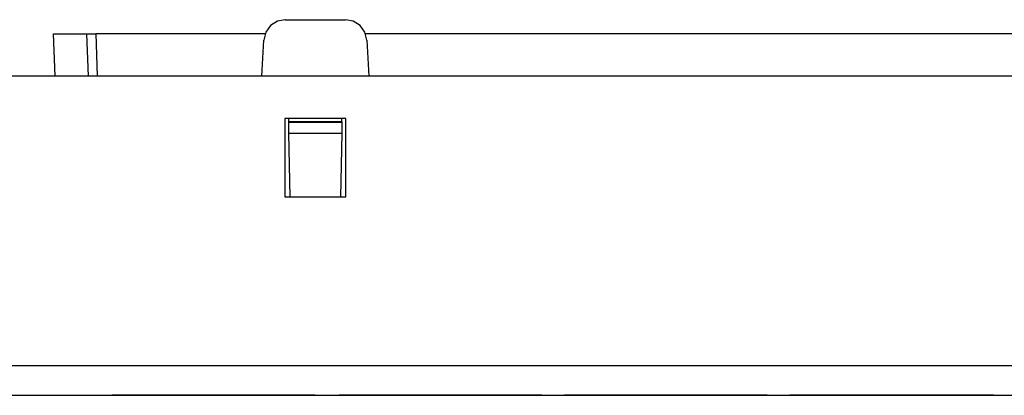
# Paper-space layout 'SH2' of a CAD drawing. Units: inches. Extents: x 7.1 to 26.1, y 5.9 to 16.3.
# Drawn here: x 21 to 23.7, y 15.2 to 16.3 of the extents above; entities that cross this region are included whole.
import ezdxf

# ---------------------------------------------------------------- set-up
doc = ezdxf.new("R2010")
doc.units = ezdxf.units.IN
doc.header["$MEASUREMENT"] = 0
doc.layers.add('1', color=7, linetype='CONTINUOUS')

psp = doc.layouts.new('SH2')

# ---------------------------------------------------------------- linework, layer by layer
at = {"layer": '1', "color": 18, "linetype": 'CONTINUOUS'}
for p, q in [((21.69022, 16.287613), (21.671152, 16.275408)), ((21.712454, 16.291885), (21.69022, 16.287613)), ((21.712454, 16.291885), (21.880447, 16.291885)), ((21.902681, 16.287613), (21.880447, 16.291885)), ((21.921749, 16.275408), (21.902681, 16.287613)), ((21.064472, 16.251884), (21.130692, 16.251884)), ((21.068607, 16.133459), (21.064472, 16.251884)), ((21.130692, 16.251884), (21.157471, 16.251884)), ((21.157471, 16.251884), (21.160818, 16.251884)), ((21.161608, 16.133459), (21.157471, 16.251884)), ((21.160818, 16.251884), (21.169962, 16.251884)), ((21.169962, 16.251884), (21.182457, 16.251884)), ((21.65593, 16.251884), (21.182457, 16.251884)), ((21.182457, 16.251884), (21.186592, 16.133457)), ((21.657965, 16.257004), (21.652534, 16.235025)), ((21.671152, 16.275408), (21.657965, 16.257004)), ((21.934937, 16.257004), (21.921749, 16.275408)), ((21.940365, 16.235025), (21.934937, 16.257004)), ((24.255852, 16.251884), (21.937048, 16.251884)), ((21.647213, 16.133457), (21.652534, 16.235025)), ((21.940365, 16.235025), (21.945688, 16.133457)), ((25.213951, 16.133459), (7.91395, 16.133459)), ((21.711451, 16.015739), (21.711451, 15.795793)), ((21.881451, 16.015739), (21.711451, 16.015739)), ((21.722141, 16.005953), (21.721951, 16.016886)), ((21.87076, 16.005953), (21.722141, 16.005953)), ((21.722141, 16.005953), (21.722157, 16.005114)), ((21.722698, 15.974054), (21.722157, 16.005114)), ((21.722157, 16.005114), (21.870745, 16.005114)), ((21.870745, 16.005114), (21.870203, 15.974054)), ((21.87076, 16.005953), (21.870745, 16.005114)), ((21.87076, 16.005953), (21.870951, 16.016886)), ((21.881451, 15.795793), (21.881451, 16.015739)), ((21.722698, 15.974054), (21.870203, 15.974054)), ((21.725809, 15.795794), (21.722698, 15.974054)), ((21.870203, 15.974054), (21.86709, 15.795794)), ((21.711451, 15.795793), (21.881451, 15.795793)), ((25.273951, 15.323652), (7.853951, 15.323652)), ((7.853951, 15.240885), (25.273951, 15.240885)), ((21.228451, 15.240885), (21.511868, 15.240885)), ((21.511868, 15.240885), (21.228451, 15.240885)), ((21.228451, 15.240885), (21.511868, 15.240885)), ((21.511868, 15.240885), (21.228451, 15.240885)), ((21.4473, 15.240885), (21.445562, 15.240885)), ((21.445562, 15.240885), (21.455996, 15.240885)), ((21.4473, 15.240885), (21.445562, 15.240885)), ((21.445562, 15.240885), (21.455996, 15.240885)), ((21.4473, 15.240885), (21.445562, 15.240885)), ((21.445562, 15.240885), (21.455996, 15.240885)), ((21.449039, 15.240885), (21.4473, 15.240885)), ((21.449039, 15.240885), (21.4473, 15.240885)), ((21.449039, 15.240885), (21.4473, 15.240885)), ((21.457733, 15.240885), (21.449039, 15.240885)), ((21.449039, 15.240885), (21.452517, 15.240885)), ((21.454256, 15.240885), (21.449039, 15.240885)), ((21.457733, 15.240885), (21.449039, 15.240885)), ((21.449039, 15.240885), (21.452517, 15.240885)), ((21.454256, 15.240885), (21.449039, 15.240885)), ((21.457733, 15.240885), (21.449039, 15.240885)), ((21.449039, 15.240885), (21.452517, 15.240885)), ((21.454256, 15.240885), (21.449039, 15.240885)), ((21.452517, 15.240885), (21.455996, 15.240885)), ((21.452517, 15.240885), (21.455996, 15.240885)), ((21.452517, 15.240885), (21.455996, 15.240885)), ((21.459473, 15.240885), (21.454256, 15.240885)), ((21.459473, 15.240885), (21.454256, 15.240885)), ((21.459473, 15.240885), (21.454256, 15.240885)), ((21.455996, 15.240885), (21.46121, 15.240885)), ((21.455996, 15.240885), (21.466427, 15.240885)), ((21.455996, 15.240885), (21.46121, 15.240885)), ((21.455996, 15.240885), (21.466427, 15.240885)), ((21.455996, 15.240885), (21.46121, 15.240885)), ((21.455996, 15.240885), (21.466427, 15.240885)), ((21.466427, 15.240885), (21.457733, 15.240885)), ((21.466427, 15.240885), (21.457733, 15.240885)), ((21.466427, 15.240885), (21.457733, 15.240885)), ((21.464689, 15.240885), (21.459473, 15.240885)), ((21.464689, 15.240885), (21.459473, 15.240885)), ((21.464689, 15.240885), (21.459473, 15.240885)), ((21.46121, 15.240885), (21.466427, 15.240885)), ((21.46121, 15.240885), (21.466427, 15.240885)), ((21.46121, 15.240885), (21.466427, 15.240885)), ((21.469904, 15.240885), (21.464689, 15.240885)), ((21.469904, 15.240885), (21.464689, 15.240885)), ((21.469904, 15.240885), (21.464689, 15.240885)), ((21.469904, 15.240885), (21.466427, 15.240885)), ((21.466427, 15.240885), (21.473383, 15.240885)), ((21.466427, 15.240885), (21.469904, 15.240885)), ((21.469904, 15.240885), (21.466427, 15.240885)), ((21.466427, 15.240885), (21.473383, 15.240885)), ((21.466427, 15.240885), (21.469904, 15.240885)), ((21.469904, 15.240885), (21.466427, 15.240885)), ((21.466427, 15.240885), (21.473383, 15.240885)), ((21.466427, 15.240885), (21.469904, 15.240885)), ((21.473383, 15.240885), (21.469904, 15.240885)), ((21.475121, 15.240885), (21.469904, 15.240885)), ((21.469904, 15.240885), (21.473383, 15.240885)), ((21.473383, 15.240885), (21.469904, 15.240885)), ((21.475121, 15.240885), (21.469904, 15.240885)), ((21.469904, 15.240885), (21.473383, 15.240885)), ((21.473383, 15.240885), (21.469904, 15.240885)), ((21.475121, 15.240885), (21.469904, 15.240885)), ((21.469904, 15.240885), (21.473383, 15.240885)), ((21.473383, 15.240885), (21.475121, 15.240885)), ((21.47686, 15.240885), (21.473383, 15.240885)), ((21.473383, 15.240885), (21.480337, 15.240885)), ((21.473383, 15.240885), (21.47686, 15.240885)), ((21.480337, 15.240885), (21.473383, 15.240885)), ((21.473383, 15.240885), (21.475121, 15.240885)), ((21.47686, 15.240885), (21.473383, 15.240885)), ((21.473383, 15.240885), (21.480337, 15.240885)), ((21.473383, 15.240885), (21.47686, 15.240885)), ((21.480337, 15.240885), (21.473383, 15.240885)), ((21.473383, 15.240885), (21.475121, 15.240885)), ((21.47686, 15.240885), (21.473383, 15.240885)), ((21.473383, 15.240885), (21.480337, 15.240885)), ((21.473383, 15.240885), (21.47686, 15.240885)), ((21.480337, 15.240885), (21.473383, 15.240885)), ((21.475121, 15.240885), (21.47686, 15.240885)), ((21.480337, 15.240885), (21.475121, 15.240885)), ((21.475121, 15.240885), (21.47686, 15.240885)), ((21.480337, 15.240885), (21.475121, 15.240885)), ((21.475121, 15.240885), (21.47686, 15.240885)), ((21.480337, 15.240885), (21.475121, 15.240885)), ((21.47686, 15.240885), (21.482077, 15.240885)), ((21.480337, 15.240885), (21.47686, 15.240885)), ((21.47686, 15.240885), (21.480337, 15.240885)), ((21.47686, 15.240885), (21.482077, 15.240885)), ((21.480337, 15.240885), (21.47686, 15.240885)), ((21.47686, 15.240885), (21.480337, 15.240885)), ((21.47686, 15.240885), (21.482077, 15.240885)), ((21.480337, 15.240885), (21.47686, 15.240885)), ((21.47686, 15.240885), (21.480337, 15.240885)), ((21.483814, 15.240885), (21.480337, 15.240885)), ((21.480337, 15.240885), (21.485554, 15.240885)), ((21.487293, 15.240885), (21.480337, 15.240885)), ((21.480337, 15.240885), (21.482077, 15.240885)), ((21.487293, 15.240885), (21.480337, 15.240885)), ((21.483814, 15.240885), (21.480337, 15.240885)), ((21.480337, 15.240885), (21.485554, 15.240885)), ((21.487293, 15.240885), (21.480337, 15.240885)), ((21.480337, 15.240885), (21.482077, 15.240885)), ((21.487293, 15.240885), (21.480337, 15.240885)), ((21.483814, 15.240885), (21.480337, 15.240885)), ((21.480337, 15.240885), (21.485554, 15.240885)), ((21.487293, 15.240885), (21.480337, 15.240885)), ((21.480337, 15.240885), (21.482077, 15.240885)), ((21.487293, 15.240885), (21.480337, 15.240885)), ((21.482077, 15.240885), (21.487293, 15.240885)), ((21.482077, 15.240885), (21.483814, 15.240885)), ((21.482077, 15.240885), (21.487293, 15.240885)), ((21.482077, 15.240885), (21.483814, 15.240885)), ((21.482077, 15.240885), (21.487293, 15.240885)), ((21.482077, 15.240885), (21.483814, 15.240885)), ((21.487293, 15.240885), (21.483814, 15.240885)), ((21.483814, 15.240885), (21.487293, 15.240885)), ((21.487293, 15.240885), (21.483814, 15.240885)), ((21.483814, 15.240885), (21.487293, 15.240885)), ((21.487293, 15.240885), (21.483814, 15.240885)), ((21.483814, 15.240885), (21.487293, 15.240885)), ((21.485554, 15.240885), (21.49077, 15.240885)), ((21.485554, 15.240885), (21.49077, 15.240885)), ((21.485554, 15.240885), (21.49077, 15.240885)), ((21.487293, 15.240885), (21.489031, 15.240885)), ((21.489031, 15.240885), (21.487293, 15.240885)), ((21.494247, 15.240885), (21.487293, 15.240885)), ((21.487293, 15.240885), (21.49077, 15.240885)), ((21.489031, 15.240885), (21.487293, 15.240885)), ((21.487293, 15.240885), (21.489031, 15.240885)), ((21.489031, 15.240885), (21.487293, 15.240885)), ((21.494247, 15.240885), (21.487293, 15.240885)), ((21.487293, 15.240885), (21.49077, 15.240885)), ((21.489031, 15.240885), (21.487293, 15.240885)), ((21.487293, 15.240885), (21.489031, 15.240885)), ((21.489031, 15.240885), (21.487293, 15.240885)), ((21.494247, 15.240885), (21.487293, 15.240885)), ((21.487293, 15.240885), (21.49077, 15.240885)), ((21.489031, 15.240885), (21.487293, 15.240885)), ((21.489031, 15.240885), (21.49077, 15.240885)), ((21.49077, 15.240885), (21.489031, 15.240885)), ((21.49077, 15.240885), (21.489031, 15.240885)), ((21.489031, 15.240885), (21.49077, 15.240885)), ((21.49077, 15.240885), (21.489031, 15.240885)), ((21.49077, 15.240885), (21.489031, 15.240885)), ((21.489031, 15.240885), (21.49077, 15.240885)), ((21.49077, 15.240885), (21.489031, 15.240885)), ((21.49077, 15.240885), (21.489031, 15.240885)), ((21.49077, 15.240885), (21.495987, 15.240885)), ((21.49077, 15.240885), (21.492508, 15.240885)), ((21.492508, 15.240885), (21.49077, 15.240885)), ((21.49077, 15.240885), (21.495987, 15.240885)), ((21.49077, 15.240885), (21.492508, 15.240885)), ((21.492508, 15.240885), (21.49077, 15.240885)), ((21.49077, 15.240885), (21.495987, 15.240885)), ((21.49077, 15.240885), (21.492508, 15.240885)), ((21.492508, 15.240885), (21.49077, 15.240885)), ((21.492508, 15.240885), (21.494247, 15.240885)), ((21.494247, 15.240885), (21.492508, 15.240885)), ((21.492508, 15.240885), (21.494247, 15.240885)), ((21.494247, 15.240885), (21.492508, 15.240885)), ((21.492508, 15.240885), (21.494247, 15.240885)), ((21.494247, 15.240885), (21.492508, 15.240885)), ((21.499464, 15.240885), (21.494247, 15.240885)), ((21.499464, 15.240885), (21.494247, 15.240885)), ((21.499464, 15.240885), (21.494247, 15.240885)), ((21.495987, 15.240885), (21.501202, 15.240885)), ((21.495987, 15.240885), (21.501202, 15.240885)), ((21.495987, 15.240885), (21.501202, 15.240885)), ((21.502941, 15.240885), (21.497725, 15.240885)), ((21.497725, 15.240885), (21.502941, 15.240885)), ((21.502941, 15.240885), (21.497725, 15.240885)), ((21.497725, 15.240885), (21.502941, 15.240885)), ((21.502941, 15.240885), (21.497725, 15.240885)), ((21.497725, 15.240885), (21.502941, 15.240885)), ((21.504681, 15.240885), (21.499464, 15.240885)), ((21.504681, 15.240885), (21.499464, 15.240885)), ((21.504681, 15.240885), (21.499464, 15.240885)), ((21.501202, 15.240885), (21.504681, 15.240885)), ((21.501202, 15.240885), (21.504681, 15.240885)), ((21.501202, 15.240885), (21.504681, 15.240885)), ((21.508158, 15.240885), (21.502941, 15.240885)), ((21.502941, 15.240885), (21.508158, 15.240885)), ((21.508158, 15.240885), (21.502941, 15.240885)), ((21.502941, 15.240885), (21.508158, 15.240885)), ((21.508158, 15.240885), (21.502941, 15.240885)), ((21.502941, 15.240885), (21.508158, 15.240885)), ((21.504681, 15.240885), (21.508158, 15.240885)), ((21.508158, 15.240885), (21.504681, 15.240885)), ((21.504681, 15.240885), (21.508158, 15.240885)), ((21.508158, 15.240885), (21.504681, 15.240885)), ((21.504681, 15.240885), (21.508158, 15.240885)), ((21.508158, 15.240885), (21.504681, 15.240885)), ((21.508158, 15.240885), (21.509895, 15.240885)), ((21.509895, 15.240885), (21.508158, 15.240885)), ((21.508158, 15.240885), (21.509895, 15.240885)), ((21.511635, 15.240885), (21.508158, 15.240885)), ((21.508158, 15.240885), (21.509895, 15.240885)), ((21.509895, 15.240885), (21.508158, 15.240885)), ((21.508158, 15.240885), (21.509895, 15.240885)), ((21.511635, 15.240885), (21.508158, 15.240885)), ((21.508158, 15.240885), (21.509895, 15.240885)), ((21.509895, 15.240885), (21.508158, 15.240885)), ((21.508158, 15.240885), (21.509895, 15.240885)), ((21.511635, 15.240885), (21.508158, 15.240885)), ((21.509895, 15.240885), (21.511635, 15.240885)), ((21.511635, 15.240885), (21.509895, 15.240885)), ((21.509895, 15.240885), (21.511635, 15.240885)), ((21.509895, 15.240885), (21.511635, 15.240885)), ((21.511635, 15.240885), (21.509895, 15.240885)), ((21.509895, 15.240885), (21.511635, 15.240885)), ((21.509895, 15.240885), (21.511635, 15.240885)), ((21.511635, 15.240885), (21.509895, 15.240885)), ((21.509895, 15.240885), (21.511635, 15.240885)), ((21.511635, 15.240885), (21.513374, 15.240885)), ((21.513374, 15.240885), (21.511635, 15.240885)), ((21.511635, 15.240885), (21.513374, 15.240885)), ((21.513374, 15.240885), (21.511635, 15.240885)), ((21.511635, 15.240885), (21.513374, 15.240885)), ((21.513374, 15.240885), (21.511635, 15.240885)), ((21.511868, 15.240885), (21.795286, 15.240885)), ((21.795286, 15.240885), (21.511868, 15.240885)), ((21.511868, 15.240885), (21.795286, 15.240885)), ((21.795286, 15.240885), (21.511868, 15.240885)), ((21.513374, 15.240885), (21.515112, 15.240885)), ((21.515112, 15.240885), (21.513374, 15.240885)), ((21.513374, 15.240885), (21.515112, 15.240885)), ((21.515112, 15.240885), (21.513374, 15.240885)), ((21.513374, 15.240885), (21.515112, 15.240885)), ((21.515112, 15.240885), (21.513374, 15.240885)), ((21.543383, 15.240885), (21.519039, 15.240885)), ((21.519039, 15.240885), (21.553814, 15.240885)), ((21.543383, 15.240885), (21.519039, 15.240885)), ((21.519039, 15.240885), (21.553814, 15.240885)), ((21.529039, 15.240885), (21.525562, 15.240885)), ((21.525562, 15.240885), (21.529039, 15.240885)), ((21.529039, 15.240885), (21.525562, 15.240885)), ((21.525562, 15.240885), (21.529039, 15.240885)), ((21.532516, 15.240885), (21.529039, 15.240885)), ((21.529039, 15.240885), (21.532516, 15.240885)), ((21.530779, 15.240885), (21.529039, 15.240885)), ((21.529039, 15.240885), (21.532516, 15.240885)), ((21.532516, 15.240885), (21.529039, 15.240885)), ((21.529039, 15.240885), (21.532516, 15.240885)), ((21.530779, 15.240885), (21.529039, 15.240885)), ((21.529039, 15.240885), (21.532516, 15.240885)), ((21.532516, 15.240885), (21.530779, 15.240885)), ((21.532516, 15.240885), (21.530779, 15.240885)), ((21.537733, 15.240885), (21.532516, 15.240885)), ((21.532516, 15.240885), (21.535995, 15.240885)), ((21.535995, 15.240885), (21.532516, 15.240885)), ((21.532516, 15.240885), (21.535995, 15.240885)), ((21.537733, 15.240885), (21.532516, 15.240885)), ((21.532516, 15.240885), (21.535995, 15.240885)), ((21.535995, 15.240885), (21.532516, 15.240885)), ((21.532516, 15.240885), (21.535995, 15.240885)), ((21.541643, 15.240885), (21.532949, 15.240885)), ((21.532949, 15.240885), (21.534689, 15.240885)), ((21.541643, 15.240885), (21.532949, 15.240885)), ((21.532949, 15.240885), (21.534689, 15.240885)), ((21.534689, 15.240885), (21.536427, 15.240885)), ((21.534689, 15.240885), (21.536427, 15.240885)), ((21.535995, 15.240885), (21.539473, 15.240885)), ((21.539473, 15.240885), (21.535995, 15.240885)), ((21.535995, 15.240885), (21.54121, 15.240885)), ((21.535995, 15.240885), (21.539473, 15.240885)), ((21.539473, 15.240885), (21.535995, 15.240885)), ((21.535995, 15.240885), (21.54121, 15.240885)), ((21.536427, 15.240885), (21.541643, 15.240885)), ((21.536427, 15.240885), (21.541643, 15.240885)), ((21.54295, 15.240885), (21.537733, 15.240885)), ((21.54295, 15.240885), (21.537733, 15.240885)), ((21.54121, 15.240885), (21.546427, 15.240885)), ((21.54121, 15.240885), (21.546427, 15.240885)), ((21.550337, 15.240885), (21.541643, 15.240885)), ((21.541643, 15.240885), (21.54686, 15.240885)), ((21.550337, 15.240885), (21.541643, 15.240885)), ((21.541643, 15.240885), (21.54686, 15.240885)), ((21.551643, 15.240885), (21.54295, 15.240885)), ((21.551643, 15.240885), (21.54295, 15.240885)), ((21.567724, 15.240885), (21.543383, 15.240885)), ((21.567724, 15.240885), (21.543383, 15.240885)), ((21.546427, 15.240885), (21.553383, 15.240885)), ((21.548166, 15.240885), (21.546427, 15.240885)), ((21.546427, 15.240885), (21.548166, 15.240885)), ((21.546427, 15.240885), (21.553383, 15.240885)), ((21.548166, 15.240885), (21.546427, 15.240885)), ((21.546427, 15.240885), (21.548166, 15.240885)), ((21.548166, 15.240885), (21.546427, 15.240885)), ((21.546427, 15.240885), (21.548166, 15.240885)), ((21.548166, 15.240885), (21.546427, 15.240885)), ((21.546427, 15.240885), (21.548166, 15.240885)), ((21.54686, 15.240885), (21.552076, 15.240885)), ((21.54686, 15.240885), (21.552076, 15.240885)), ((21.549904, 15.240885), (21.548166, 15.240885)), ((21.548166, 15.240885), (21.549904, 15.240885)), ((21.549904, 15.240885), (21.548166, 15.240885)), ((21.548166, 15.240885), (21.549904, 15.240885)), ((21.549904, 15.240885), (21.548166, 15.240885)), ((21.548166, 15.240885), (21.549904, 15.240885)), ((21.549904, 15.240885), (21.548166, 15.240885)), ((21.548166, 15.240885), (21.549904, 15.240885)), ((21.551643, 15.240885), (21.549904, 15.240885)), ((21.549904, 15.240885), (21.551643, 15.240885)), ((21.551643, 15.240885), (21.549904, 15.240885)), ((21.549904, 15.240885), (21.551643, 15.240885)), ((21.551643, 15.240885), (21.549904, 15.240885)), ((21.549904, 15.240885), (21.551643, 15.240885)), ((21.551643, 15.240885), (21.549904, 15.240885)), ((21.549904, 15.240885), (21.551643, 15.240885)), ((21.553814, 15.240885), (21.550337, 15.240885)), ((21.553814, 15.240885), (21.550337, 15.240885)), ((21.560337, 15.240885), (21.551643, 15.240885)), ((21.553383, 15.240885), (21.551643, 15.240885)), ((21.551643, 15.240885), (21.553383, 15.240885)), ((21.560337, 15.240885), (21.551643, 15.240885)), ((21.553383, 15.240885), (21.551643, 15.240885)), ((21.551643, 15.240885), (21.553383, 15.240885)), ((21.553383, 15.240885), (21.551643, 15.240885)), ((21.551643, 15.240885), (21.553383, 15.240885)), ((21.553383, 15.240885), (21.551643, 15.240885)), ((21.551643, 15.240885), (21.553383, 15.240885)), ((21.552076, 15.240885), (21.557293, 15.240885)), ((21.552076, 15.240885), (21.557293, 15.240885)), ((21.553383, 15.240885), (21.560337, 15.240885)), ((21.55686, 15.240885), (21.553383, 15.240885)), ((21.553383, 15.240885), (21.55686, 15.240885)), ((21.553383, 15.240885), (21.560337, 15.240885)), ((21.55686, 15.240885), (21.553383, 15.240885)), ((21.553383, 15.240885), (21.55686, 15.240885)), ((21.55686, 15.240885), (21.553383, 15.240885)), ((21.553383, 15.240885), (21.55686, 15.240885)), ((21.55686, 15.240885), (21.553383, 15.240885)), ((21.553383, 15.240885), (21.55686, 15.240885)), ((21.557293, 15.240885), (21.553814, 15.240885)), ((21.553814, 15.240885), (21.588591, 15.240885)), ((21.557293, 15.240885), (21.553814, 15.240885)), ((21.553814, 15.240885), (21.588591, 15.240885)), ((21.560337, 15.240885), (21.55686, 15.240885)), ((21.55686, 15.240885), (21.560337, 15.240885)), ((21.560337, 15.240885), (21.55686, 15.240885)), ((21.55686, 15.240885), (21.560337, 15.240885)), ((21.560337, 15.240885), (21.55686, 15.240885)), ((21.55686, 15.240885), (21.560337, 15.240885)), ((21.560337, 15.240885), (21.55686, 15.240885)), ((21.55686, 15.240885), (21.560337, 15.240885)), ((21.56251, 15.240885), (21.557293, 15.240885)), ((21.557293, 15.240885), (21.56251, 15.240885)), ((21.56251, 15.240885), (21.557293, 15.240885)), ((21.557293, 15.240885), (21.56251, 15.240885)), ((21.567293, 15.240885), (21.560337, 15.240885)), ((21.560337, 15.240885), (21.567293, 15.240885)), ((21.563814, 15.240885), (21.560337, 15.240885)), ((21.560337, 15.240885), (21.563814, 15.240885)), ((21.567293, 15.240885), (21.560337, 15.240885)), ((21.560337, 15.240885), (21.567293, 15.240885)), ((21.563814, 15.240885), (21.560337, 15.240885)), ((21.560337, 15.240885), (21.563814, 15.240885)), ((21.563814, 15.240885), (21.560337, 15.240885)), ((21.560337, 15.240885), (21.563814, 15.240885)), ((21.563814, 15.240885), (21.560337, 15.240885)), ((21.560337, 15.240885), (21.563814, 15.240885)), ((21.567724, 15.240885), (21.56251, 15.240885)), ((21.56251, 15.240885), (21.567724, 15.240885)), ((21.567724, 15.240885), (21.56251, 15.240885)), ((21.56251, 15.240885), (21.567724, 15.240885)), ((21.567293, 15.240885), (21.563814, 15.240885)), ((21.563814, 15.240885), (21.567293, 15.240885)), ((21.567293, 15.240885), (21.563814, 15.240885)), ((21.563814, 15.240885), (21.567293, 15.240885)), ((21.567293, 15.240885), (21.563814, 15.240885)), ((21.563814, 15.240885), (21.567293, 15.240885)), ((21.567293, 15.240885), (21.563814, 15.240885)), ((21.563814, 15.240885), (21.567293, 15.240885)), ((21.574247, 15.240885), (21.567293, 15.240885)), ((21.567293, 15.240885), (21.574247, 15.240885)), ((21.567293, 15.240885), (21.569031, 15.240885)), ((21.569031, 15.240885), (21.567293, 15.240885)), ((21.574247, 15.240885), (21.567293, 15.240885)), ((21.567293, 15.240885), (21.574247, 15.240885)), ((21.567293, 15.240885), (21.569031, 15.240885)), ((21.569031, 15.240885), (21.567293, 15.240885)), ((21.567293, 15.240885), (21.569031, 15.240885)), ((21.569031, 15.240885), (21.567293, 15.240885)), ((21.567293, 15.240885), (21.569031, 15.240885)), ((21.569031, 15.240885), (21.567293, 15.240885)), ((21.572941, 15.240885), (21.567724, 15.240885)), ((21.572941, 15.240885), (21.567724, 15.240885)), ((21.569031, 15.240885), (21.57077, 15.240885)), ((21.57077, 15.240885), (21.569031, 15.240885)), ((21.569031, 15.240885), (21.57077, 15.240885)), ((21.57077, 15.240885), (21.569031, 15.240885)), ((21.569031, 15.240885), (21.57077, 15.240885)), ((21.57077, 15.240885), (21.569031, 15.240885)), ((21.569031, 15.240885), (21.57077, 15.240885)), ((21.57077, 15.240885), (21.569031, 15.240885)), ((21.57077, 15.240885), (21.572508, 15.240885)), ((21.572508, 15.240885), (21.57077, 15.240885)), ((21.57077, 15.240885), (21.572508, 15.240885)), ((21.572508, 15.240885), (21.57077, 15.240885)), ((21.572508, 15.240885), (21.574247, 15.240885)), ((21.574247, 15.240885), (21.572508, 15.240885)), ((21.572508, 15.240885), (21.574247, 15.240885)), ((21.574247, 15.240885), (21.572508, 15.240885)), ((21.578157, 15.240885), (21.572941, 15.240885)), ((21.578157, 15.240885), (21.572941, 15.240885)), ((21.574247, 15.240885), (21.577724, 15.240885)), ((21.579464, 15.240885), (21.574247, 15.240885)), ((21.574247, 15.240885), (21.577724, 15.240885)), ((21.579464, 15.240885), (21.574247, 15.240885)), ((21.577724, 15.240885), (21.581202, 15.240885)), ((21.582941, 15.240885), (21.577724, 15.240885)), ((21.577724, 15.240885), (21.582941, 15.240885)), ((21.577724, 15.240885), (21.581202, 15.240885)), ((21.582941, 15.240885), (21.577724, 15.240885)), ((21.577724, 15.240885), (21.582941, 15.240885)), ((21.583374, 15.240885), (21.578157, 15.240885)), ((21.583374, 15.240885), (21.578157, 15.240885)), ((21.584681, 15.240885), (21.579464, 15.240885)), ((21.584681, 15.240885), (21.579464, 15.240885)), ((21.581202, 15.240885), (21.584681, 15.240885)), ((21.581202, 15.240885), (21.584681, 15.240885)), ((21.588158, 15.240885), (21.582941, 15.240885)), ((21.582941, 15.240885), (21.588158, 15.240885)), ((21.588158, 15.240885), (21.582941, 15.240885)), ((21.582941, 15.240885), (21.588158, 15.240885)), ((21.588591, 15.240885), (21.583374, 15.240885)), ((21.588591, 15.240885), (21.583374, 15.240885)), ((21.584681, 15.240885), (21.588158, 15.240885)), ((21.588158, 15.240885), (21.584681, 15.240885)), ((21.584681, 15.240885), (21.588158, 15.240885)), ((21.588158, 15.240885), (21.584681, 15.240885)), ((21.588158, 15.240885), (21.589897, 15.240885)), ((21.589897, 15.240885), (21.588158, 15.240885)), ((21.588158, 15.240885), (21.589897, 15.240885)), ((21.591635, 15.240885), (21.588158, 15.240885)), ((21.588158, 15.240885), (21.589897, 15.240885)), ((21.589897, 15.240885), (21.588158, 15.240885)), ((21.588158, 15.240885), (21.589897, 15.240885)), ((21.591635, 15.240885), (21.588158, 15.240885)), ((21.589897, 15.240885), (21.591635, 15.240885)), ((21.591635, 15.240885), (21.589897, 15.240885)), ((21.589897, 15.240885), (21.591635, 15.240885)), ((21.589897, 15.240885), (21.591635, 15.240885)), ((21.591635, 15.240885), (21.589897, 15.240885)), ((21.589897, 15.240885), (21.591635, 15.240885)), ((21.591635, 15.240885), (21.593374, 15.240885)), ((21.593374, 15.240885), (21.591635, 15.240885)), ((21.591635, 15.240885), (21.593374, 15.240885)), ((21.593374, 15.240885), (21.591635, 15.240885)), ((21.593374, 15.240885), (21.595112, 15.240885)), ((21.595112, 15.240885), (21.593374, 15.240885)), ((21.593374, 15.240885), (21.595112, 15.240885)), ((21.595112, 15.240885), (21.593374, 15.240885)), ((21.863451, 15.240885), (22.146868, 15.240885)), ((22.146868, 15.240885), (21.863451, 15.240885)), ((21.863451, 15.240885), (22.146868, 15.240885)), ((22.146868, 15.240885), (21.863451, 15.240885)), ((22.089689, 15.240885), (22.070562, 15.240885)), ((22.070562, 15.240885), (22.08795, 15.240885)), ((22.0823, 15.240885), (22.080563, 15.240885)), ((22.080563, 15.240885), (22.090994, 15.240885)), ((22.08404, 15.240885), (22.0823, 15.240885)), ((22.092733, 15.240885), (22.08404, 15.240885)), ((22.08404, 15.240885), (22.087517, 15.240885)), ((22.089256, 15.240885), (22.08404, 15.240885)), ((22.084473, 15.240885), (22.096643, 15.240885)), ((22.096643, 15.240885), (22.084473, 15.240885)), ((22.087517, 15.240885), (22.090994, 15.240885)), ((22.08795, 15.240885), (22.105337, 15.240885)), ((22.094473, 15.240885), (22.089256, 15.240885)), ((22.108814, 15.240885), (22.089689, 15.240885)), ((22.090994, 15.240885), (22.09621, 15.240885)), ((22.090994, 15.240885), (22.101427, 15.240885)), ((22.101427, 15.240885), (22.092733, 15.240885)), ((22.099688, 15.240885), (22.094473, 15.240885)), ((22.09621, 15.240885), (22.101427, 15.240885)), ((22.096643, 15.240885), (22.108814, 15.240885)), ((22.108814, 15.240885), (22.096643, 15.240885)), ((22.104904, 15.240885), (22.099688, 15.240885)), ((22.104904, 15.240885), (22.101427, 15.240885)), ((22.101427, 15.240885), (22.108383, 15.240885)), ((22.101427, 15.240885), (22.104904, 15.240885)), ((22.108383, 15.240885), (22.104904, 15.240885)), ((22.110121, 15.240885), (22.104904, 15.240885)), ((22.104904, 15.240885), (22.108383, 15.240885)), ((22.105337, 15.240885), (22.117508, 15.240885)), ((22.108383, 15.240885), (22.110121, 15.240885)), ((22.11186, 15.240885), (22.108383, 15.240885)), ((22.108383, 15.240885), (22.115337, 15.240885)), ((22.108383, 15.240885), (22.11186, 15.240885)), ((22.115337, 15.240885), (22.108383, 15.240885)), ((22.119247, 15.240885), (22.108814, 15.240885)), ((22.110121, 15.240885), (22.11186, 15.240885)), ((22.115337, 15.240885), (22.110121, 15.240885)), ((22.11186, 15.240885), (22.117077, 15.240885)), ((22.115337, 15.240885), (22.11186, 15.240885)), ((22.11186, 15.240885), (22.115337, 15.240885)), ((22.118814, 15.240885), (22.115337, 15.240885)), ((22.115337, 15.240885), (22.120554, 15.240885)), ((22.122292, 15.240885), (22.115337, 15.240885)), ((22.115337, 15.240885), (22.117077, 15.240885)), ((22.122292, 15.240885), (22.115337, 15.240885)), ((22.117077, 15.240885), (22.122292, 15.240885)), ((22.117077, 15.240885), (22.118814, 15.240885)), ((22.117508, 15.240885), (22.129681, 15.240885)), ((22.122292, 15.240885), (22.118814, 15.240885)), ((22.118814, 15.240885), (22.122292, 15.240885)), ((22.129681, 15.240885), (22.119247, 15.240885)), ((22.120554, 15.240885), (22.125771, 15.240885)), ((22.122292, 15.240885), (22.124031, 15.240885)), ((22.124031, 15.240885), (22.122292, 15.240885)), ((22.129248, 15.240885), (22.122292, 15.240885)), ((22.122292, 15.240885), (22.125771, 15.240885)), ((22.124031, 15.240885), (22.122292, 15.240885)), ((22.124031, 15.240885), (22.125771, 15.240885)), ((22.125771, 15.240885), (22.124031, 15.240885)), ((22.125771, 15.240885), (22.124031, 15.240885)), ((22.125771, 15.240885), (22.130985, 15.240885)), ((22.125771, 15.240885), (22.127508, 15.240885)), ((22.127508, 15.240885), (22.125771, 15.240885)), ((22.127508, 15.240885), (22.129248, 15.240885)), ((22.129248, 15.240885), (22.127508, 15.240885)), ((22.134464, 15.240885), (22.129248, 15.240885)), ((22.134895, 15.240885), (22.129681, 15.240885)), ((22.129681, 15.240885), (22.134895, 15.240885)), ((22.130985, 15.240885), (22.136202, 15.240885)), ((22.137941, 15.240885), (22.132725, 15.240885)), ((22.132725, 15.240885), (22.137941, 15.240885)), ((22.139681, 15.240885), (22.134464, 15.240885)), ((22.140112, 15.240885), (22.134895, 15.240885)), ((22.134895, 15.240885), (22.140112, 15.240885)), ((22.136202, 15.240885), (22.139681, 15.240885)), ((22.143158, 15.240885), (22.137941, 15.240885)), ((22.137941, 15.240885), (22.143158, 15.240885)), ((22.139681, 15.240885), (22.143158, 15.240885)), ((22.143158, 15.240885), (22.139681, 15.240885)), ((22.143158, 15.240885), (22.144896, 15.240885)), ((22.144896, 15.240885), (22.143158, 15.240885)), ((22.143158, 15.240885), (22.144896, 15.240885)), ((22.146635, 15.240885), (22.143158, 15.240885)), ((22.144896, 15.240885), (22.146635, 15.240885)), ((22.146635, 15.240885), (22.144896, 15.240885)), ((22.144896, 15.240885), (22.146635, 15.240885)), ((22.146635, 15.240885), (22.148375, 15.240885)), ((22.148375, 15.240885), (22.146635, 15.240885)), ((22.146868, 15.240885), (22.430286, 15.240885)), ((22.430286, 15.240885), (22.146868, 15.240885)), ((22.146868, 15.240885), (22.430286, 15.240885)), ((22.430286, 15.240885), (22.146868, 15.240885)), ((22.148375, 15.240885), (22.150112, 15.240885)), ((22.150112, 15.240885), (22.148375, 15.240885)), ((22.157516, 15.240885), (22.154039, 15.240885)), ((22.154039, 15.240885), (22.157516, 15.240885)), ((22.157516, 15.240885), (22.154039, 15.240885)), ((22.154039, 15.240885), (22.157516, 15.240885)), ((22.160995, 15.240885), (22.157516, 15.240885)), ((22.157516, 15.240885), (22.160995, 15.240885)), ((22.160995, 15.240885), (22.157516, 15.240885)), ((22.157516, 15.240885), (22.160995, 15.240885)), ((22.15904, 15.240885), (22.169472, 15.240885)), ((22.162518, 15.240885), (22.15904, 15.240885)), ((22.15904, 15.240885), (22.160778, 15.240885)), ((22.160778, 15.240885), (22.15904, 15.240885)), ((22.15904, 15.240885), (22.169472, 15.240885)), ((22.162518, 15.240885), (22.15904, 15.240885)), ((22.15904, 15.240885), (22.160778, 15.240885)), ((22.160778, 15.240885), (22.15904, 15.240885)), ((22.160778, 15.240885), (22.162518, 15.240885)), ((22.162518, 15.240885), (22.160778, 15.240885)), ((22.160778, 15.240885), (22.162518, 15.240885)), ((22.162518, 15.240885), (22.160778, 15.240885)), ((22.16621, 15.240885), (22.160995, 15.240885)), ((22.160995, 15.240885), (22.16621, 15.240885)), ((22.16621, 15.240885), (22.160995, 15.240885)), ((22.160995, 15.240885), (22.16621, 15.240885)), ((22.165995, 15.240885), (22.162518, 15.240885)), ((22.162518, 15.240885), (22.165995, 15.240885)), ((22.165995, 15.240885), (22.162518, 15.240885)), ((22.165995, 15.240885), (22.162518, 15.240885)), ((22.162518, 15.240885), (22.165995, 15.240885)), ((22.165995, 15.240885), (22.162518, 15.240885)), ((22.171211, 15.240885), (22.165995, 15.240885)), ((22.165995, 15.240885), (22.169472, 15.240885)), ((22.169472, 15.240885), (22.165995, 15.240885)), ((22.171211, 15.240885), (22.165995, 15.240885)), ((22.165995, 15.240885), (22.169472, 15.240885)), ((22.169472, 15.240885), (22.165995, 15.240885)), ((22.171427, 15.240885), (22.16621, 15.240885)), ((22.16621, 15.240885), (22.171427, 15.240885)), ((22.171427, 15.240885), (22.16621, 15.240885)), ((22.16621, 15.240885), (22.171427, 15.240885)), ((22.169472, 15.240885), (22.179905, 15.240885)), ((22.169472, 15.240885), (22.174688, 15.240885)), ((22.174688, 15.240885), (22.169472, 15.240885)), ((22.169472, 15.240885), (22.179905, 15.240885)), ((22.169472, 15.240885), (22.174688, 15.240885)), ((22.174688, 15.240885), (22.169472, 15.240885)), ((22.176428, 15.240885), (22.171211, 15.240885)), ((22.176428, 15.240885), (22.171211, 15.240885)), ((22.171427, 15.240885), (22.18012, 15.240885)), ((22.18012, 15.240885), (22.171427, 15.240885)), ((22.173166, 15.240885), (22.171427, 15.240885)), ((22.171427, 15.240885), (22.173166, 15.240885)), ((22.171427, 15.240885), (22.18012, 15.240885)), ((22.18012, 15.240885), (22.171427, 15.240885)), ((22.173166, 15.240885), (22.171427, 15.240885)), ((22.171427, 15.240885), (22.173166, 15.240885)), ((22.174904, 15.240885), (22.173166, 15.240885)), ((22.173166, 15.240885), (22.174904, 15.240885)), ((22.174904, 15.240885), (22.173166, 15.240885)), ((22.173166, 15.240885), (22.174904, 15.240885)), ((22.174688, 15.240885), (22.179905, 15.240885)), ((22.179905, 15.240885), (22.174688, 15.240885)), ((22.174688, 15.240885), (22.179905, 15.240885)), ((22.179905, 15.240885), (22.174688, 15.240885)), ((22.178383, 15.240885), (22.174904, 15.240885)), ((22.174904, 15.240885), (22.178383, 15.240885)), ((22.178383, 15.240885), (22.174904, 15.240885)), ((22.174904, 15.240885), (22.178383, 15.240885)), ((22.178165, 15.240885), (22.176428, 15.240885)), ((22.176428, 15.240885), (22.178165, 15.240885)), ((22.178165, 15.240885), (22.176428, 15.240885)), ((22.176428, 15.240885), (22.178165, 15.240885)), ((22.181643, 15.240885), (22.176428, 15.240885)), ((22.181643, 15.240885), (22.176428, 15.240885)), ((22.179905, 15.240885), (22.178165, 15.240885)), ((22.178165, 15.240885), (22.179905, 15.240885)), ((22.179905, 15.240885), (22.178165, 15.240885)), ((22.178165, 15.240885), (22.179905, 15.240885)), ((22.18186, 15.240885), (22.178383, 15.240885)), ((22.178383, 15.240885), (22.18186, 15.240885)), ((22.18186, 15.240885), (22.178383, 15.240885)), ((22.178383, 15.240885), (22.18186, 15.240885)), ((22.181643, 15.240885), (22.179905, 15.240885)), ((22.179905, 15.240885), (22.181643, 15.240885)), ((22.181643, 15.240885), (22.179905, 15.240885)), ((22.179905, 15.240885), (22.181643, 15.240885)), ((22.179905, 15.240885), (22.181643, 15.240885)), ((22.179905, 15.240885), (22.186859, 15.240885)), ((22.185122, 15.240885), (22.179905, 15.240885)), ((22.179905, 15.240885), (22.181643, 15.240885)), ((22.179905, 15.240885), (22.186859, 15.240885)), ((22.185122, 15.240885), (22.179905, 15.240885)), ((22.18012, 15.240885), (22.188814, 15.240885)), ((22.188814, 15.240885), (22.18012, 15.240885)), ((22.18012, 15.240885), (22.188814, 15.240885)), ((22.188814, 15.240885), (22.18012, 15.240885)), ((22.183382, 15.240885), (22.181643, 15.240885)), ((22.181643, 15.240885), (22.183382, 15.240885)), ((22.183382, 15.240885), (22.181643, 15.240885)), ((22.181643, 15.240885), (22.183382, 15.240885)), ((22.181643, 15.240885), (22.183382, 15.240885)), ((22.186859, 15.240885), (22.181643, 15.240885)), ((22.181643, 15.240885), (22.183382, 15.240885)), ((22.186859, 15.240885), (22.181643, 15.240885)), ((22.18186, 15.240885), (22.185337, 15.240885)), ((22.185337, 15.240885), (22.18186, 15.240885)), ((22.18186, 15.240885), (22.185337, 15.240885)), ((22.185337, 15.240885), (22.18186, 15.240885)), ((22.186859, 15.240885), (22.183382, 15.240885)), ((22.183382, 15.240885), (22.185122, 15.240885)), ((22.186859, 15.240885), (22.183382, 15.240885)), ((22.183382, 15.240885), (22.185122, 15.240885)), ((22.183382, 15.240885), (22.186859, 15.240885)), ((22.183382, 15.240885), (22.186859, 15.240885)), ((22.185122, 15.240885), (22.186859, 15.240885)), ((22.185122, 15.240885), (22.186859, 15.240885)), ((22.190338, 15.240885), (22.185122, 15.240885)), ((22.190338, 15.240885), (22.185122, 15.240885)), ((22.185337, 15.240885), (22.188814, 15.240885)), ((22.188814, 15.240885), (22.185337, 15.240885)), ((22.185337, 15.240885), (22.188814, 15.240885)), ((22.188814, 15.240885), (22.185337, 15.240885)), ((22.186859, 15.240885), (22.190338, 15.240885)), ((22.190338, 15.240885), (22.186859, 15.240885)), ((22.186859, 15.240885), (22.190338, 15.240885)), ((22.190338, 15.240885), (22.186859, 15.240885)), ((22.186859, 15.240885), (22.190338, 15.240885)), ((22.192076, 15.240885), (22.186859, 15.240885)), ((22.186859, 15.240885), (22.193815, 15.240885)), ((22.186859, 15.240885), (22.190338, 15.240885)), ((22.192076, 15.240885), (22.186859, 15.240885)), ((22.186859, 15.240885), (22.193815, 15.240885)), ((22.188814, 15.240885), (22.19577, 15.240885)), ((22.19577, 15.240885), (22.188814, 15.240885)), ((22.188814, 15.240885), (22.190554, 15.240885)), ((22.190554, 15.240885), (22.188814, 15.240885)), ((22.188814, 15.240885), (22.19577, 15.240885)), ((22.19577, 15.240885), (22.188814, 15.240885)), ((22.188814, 15.240885), (22.190554, 15.240885)), ((22.190554, 15.240885), (22.188814, 15.240885)), ((22.190338, 15.240885), (22.193815, 15.240885)), ((22.193815, 15.240885), (22.190338, 15.240885)), ((22.190338, 15.240885), (22.193815, 15.240885)), ((22.193815, 15.240885), (22.190338, 15.240885)), ((22.190338, 15.240885), (22.193815, 15.240885)), ((22.197292, 15.240885), (22.190338, 15.240885)), ((22.190338, 15.240885), (22.193815, 15.240885)), ((22.197292, 15.240885), (22.190338, 15.240885)), ((22.190554, 15.240885), (22.192293, 15.240885)), ((22.192293, 15.240885), (22.190554, 15.240885)), ((22.190554, 15.240885), (22.192293, 15.240885)), ((22.192293, 15.240885), (22.190554, 15.240885)), ((22.197292, 15.240885), (22.192076, 15.240885)), ((22.197292, 15.240885), (22.192076, 15.240885)), ((22.192293, 15.240885), (22.19577, 15.240885)), ((22.19577, 15.240885), (22.192293, 15.240885)), ((22.192293, 15.240885), (22.19577, 15.240885)), ((22.19577, 15.240885), (22.192293, 15.240885)), ((22.193815, 15.240885), (22.195553, 15.240885)), ((22.197292, 15.240885), (22.193815, 15.240885)), ((22.193815, 15.240885), (22.195553, 15.240885)), ((22.197292, 15.240885), (22.193815, 15.240885)), ((22.193815, 15.240885), (22.197292, 15.240885)), ((22.193815, 15.240885), (22.199032, 15.240885)), ((22.193815, 15.240885), (22.197292, 15.240885)), ((22.193815, 15.240885), (22.199032, 15.240885)), ((22.195553, 15.240885), (22.197292, 15.240885)), ((22.195553, 15.240885), (22.197292, 15.240885)), ((22.19577, 15.240885), (22.202724, 15.240885)), ((22.202724, 15.240885), (22.19577, 15.240885)), ((22.19577, 15.240885), (22.199247, 15.240885)), ((22.199247, 15.240885), (22.19577, 15.240885)), ((22.19577, 15.240885), (22.202724, 15.240885)), ((22.202724, 15.240885), (22.19577, 15.240885)), ((22.19577, 15.240885), (22.199247, 15.240885)), ((22.199247, 15.240885), (22.19577, 15.240885)), ((22.197292, 15.240885), (22.199032, 15.240885)), ((22.200769, 15.240885), (22.197292, 15.240885)), ((22.197292, 15.240885), (22.199032, 15.240885)), ((22.200769, 15.240885), (22.197292, 15.240885)), ((22.197292, 15.240885), (22.199032, 15.240885)), ((22.202509, 15.240885), (22.197292, 15.240885)), ((22.204247, 15.240885), (22.197292, 15.240885)), ((22.197292, 15.240885), (22.199032, 15.240885)), ((22.202509, 15.240885), (22.197292, 15.240885)), ((22.204247, 15.240885), (22.197292, 15.240885)), ((22.199032, 15.240885), (22.200769, 15.240885)), ((22.199032, 15.240885), (22.200769, 15.240885)), ((22.199032, 15.240885), (22.200769, 15.240885)), ((22.199032, 15.240885), (22.204247, 15.240885)), ((22.199032, 15.240885), (22.200769, 15.240885)), ((22.199032, 15.240885), (22.204247, 15.240885)), ((22.199247, 15.240885), (22.200987, 15.240885)), ((22.200987, 15.240885), (22.199247, 15.240885)), ((22.199247, 15.240885), (22.200987, 15.240885)), ((22.200987, 15.240885), (22.199247, 15.240885)), ((22.200769, 15.240885), (22.202509, 15.240885)), ((22.204247, 15.240885), (22.200769, 15.240885)), ((22.200769, 15.240885), (22.202509, 15.240885)), ((22.204247, 15.240885), (22.200769, 15.240885)), ((22.200769, 15.240885), (22.202509, 15.240885)), ((22.200769, 15.240885), (22.202509, 15.240885)), ((22.200987, 15.240885), (22.202724, 15.240885)), ((22.202724, 15.240885), (22.200987, 15.240885)), ((22.200987, 15.240885), (22.202724, 15.240885)), ((22.202724, 15.240885), (22.200987, 15.240885)), ((22.202509, 15.240885), (22.204247, 15.240885)), ((22.202509, 15.240885), (22.204247, 15.240885)), ((22.202509, 15.240885), (22.204247, 15.240885)), ((22.207726, 15.240885), (22.202509, 15.240885)), ((22.202509, 15.240885), (22.204247, 15.240885)), ((22.207726, 15.240885), (22.202509, 15.240885)), ((22.202724, 15.240885), (22.207941, 15.240885)), ((22.207941, 15.240885), (22.202724, 15.240885)), ((22.202724, 15.240885), (22.207941, 15.240885)), ((22.207941, 15.240885), (22.202724, 15.240885)), ((22.204247, 15.240885), (22.205986, 15.240885)), ((22.205986, 15.240885), (22.204247, 15.240885)), ((22.204247, 15.240885), (22.205986, 15.240885)), ((22.205986, 15.240885), (22.204247, 15.240885)), ((22.204247, 15.240885), (22.205986, 15.240885)), ((22.204247, 15.240885), (22.207726, 15.240885)), ((22.209463, 15.240885), (22.204247, 15.240885)), ((22.204247, 15.240885), (22.205986, 15.240885)), ((22.204247, 15.240885), (22.207726, 15.240885)), ((22.209463, 15.240885), (22.204247, 15.240885)), ((22.205986, 15.240885), (22.207726, 15.240885)), ((22.207726, 15.240885), (22.205986, 15.240885)), ((22.205986, 15.240885), (22.207726, 15.240885)), ((22.207726, 15.240885), (22.205986, 15.240885)), ((22.205986, 15.240885), (22.207726, 15.240885)), ((22.205986, 15.240885), (22.207726, 15.240885)), ((22.207726, 15.240885), (22.211203, 15.240885)), ((22.207726, 15.240885), (22.211203, 15.240885)), ((22.207941, 15.240885), (22.213158, 15.240885)), ((22.213158, 15.240885), (22.207941, 15.240885)), ((22.207941, 15.240885), (22.213158, 15.240885)), ((22.213158, 15.240885), (22.207941, 15.240885)), ((22.21468, 15.240885), (22.209463, 15.240885)), ((22.21468, 15.240885), (22.209463, 15.240885)), ((22.211203, 15.240885), (22.21468, 15.240885)), ((22.211203, 15.240885), (22.21468, 15.240885)), ((22.213158, 15.240885), (22.216635, 15.240885)), ((22.216635, 15.240885), (22.213158, 15.240885)), ((22.213158, 15.240885), (22.216635, 15.240885)), ((22.216635, 15.240885), (22.213158, 15.240885)), ((22.21468, 15.240885), (22.218157, 15.240885)), ((22.219896, 15.240885), (22.21468, 15.240885)), ((22.21468, 15.240885), (22.218157, 15.240885)), ((22.219896, 15.240885), (22.21468, 15.240885)), ((22.216635, 15.240885), (22.220112, 15.240885)), ((22.220112, 15.240885), (22.216635, 15.240885)), ((22.216635, 15.240885), (22.220112, 15.240885)), ((22.220112, 15.240885), (22.216635, 15.240885)), ((22.218157, 15.240885), (22.219896, 15.240885)), ((22.218157, 15.240885), (22.219896, 15.240885)), ((22.219896, 15.240885), (22.221636, 15.240885)), ((22.225113, 15.240885), (22.219896, 15.240885)), ((22.219896, 15.240885), (22.221636, 15.240885)), ((22.225113, 15.240885), (22.219896, 15.240885)), ((22.221636, 15.240885), (22.223373, 15.240885)), ((22.221636, 15.240885), (22.223373, 15.240885)), ((22.223373, 15.240885), (22.225113, 15.240885)), ((22.223373, 15.240885), (22.225113, 15.240885)), ((22.225113, 15.240885), (22.226851, 15.240885)), ((22.226851, 15.240885), (22.225113, 15.240885)), ((22.225113, 15.240885), (22.226851, 15.240885)), ((22.226851, 15.240885), (22.225113, 15.240885)), ((22.226851, 15.240885), (22.22859, 15.240885)), ((22.22859, 15.240885), (22.226851, 15.240885)), ((22.226851, 15.240885), (22.22859, 15.240885)), ((22.22859, 15.240885), (22.226851, 15.240885)), ((22.49345, 15.240885), (22.776869, 15.240885)), ((22.776869, 15.240885), (22.49345, 15.240885)), ((22.49345, 15.240885), (22.776869, 15.240885)), ((22.776869, 15.240885), (22.49345, 15.240885)), ((22.724688, 15.240885), (22.705563, 15.240885)), ((22.705563, 15.240885), (22.72295, 15.240885)), ((22.724688, 15.240885), (22.705563, 15.240885)), ((22.705563, 15.240885), (22.72295, 15.240885)), ((22.719473, 15.240885), (22.731644, 15.240885)), ((22.731644, 15.240885), (22.719473, 15.240885)), ((22.719473, 15.240885), (22.731644, 15.240885)), ((22.731644, 15.240885), (22.719473, 15.240885)), ((22.72295, 15.240885), (22.740337, 15.240885)), ((22.72295, 15.240885), (22.740337, 15.240885)), ((22.743814, 15.240885), (22.724688, 15.240885)), ((22.743814, 15.240885), (22.724688, 15.240885)), ((22.731644, 15.240885), (22.743814, 15.240885)), ((22.743814, 15.240885), (22.731644, 15.240885)), ((22.731644, 15.240885), (22.743814, 15.240885)), ((22.743814, 15.240885), (22.731644, 15.240885)), ((22.740337, 15.240885), (22.752508, 15.240885)), ((22.740337, 15.240885), (22.752508, 15.240885)), ((22.754248, 15.240885), (22.743814, 15.240885)), ((22.754248, 15.240885), (22.743814, 15.240885)), ((22.752508, 15.240885), (22.764681, 15.240885)), ((22.752508, 15.240885), (22.764681, 15.240885)), ((22.764681, 15.240885), (22.754248, 15.240885)), ((22.764681, 15.240885), (22.754248, 15.240885)), ((22.769896, 15.240885), (22.764681, 15.240885)), ((22.764681, 15.240885), (22.769896, 15.240885)), ((22.769896, 15.240885), (22.764681, 15.240885)), ((22.764681, 15.240885), (22.769896, 15.240885)), ((22.775112, 15.240885), (22.769896, 15.240885)), ((22.769896, 15.240885), (22.775112, 15.240885)), ((22.775112, 15.240885), (22.769896, 15.240885)), ((22.769896, 15.240885), (22.775112, 15.240885)), ((22.776869, 15.240885), (23.060286, 15.240885)), ((23.060286, 15.240885), (22.776869, 15.240885)), ((22.776869, 15.240885), (23.060286, 15.240885)), ((23.060286, 15.240885), (22.776869, 15.240885)), ((22.78904, 15.240885), (22.790779, 15.240885)), ((22.80121, 15.240885), (22.78904, 15.240885)), ((22.790779, 15.240885), (22.792517, 15.240885)), ((22.800251, 15.240885), (22.791557, 15.240885)), ((22.791557, 15.240885), (22.793295, 15.240885)), ((22.824593, 15.240885), (22.791557, 15.240885)), ((22.791557, 15.240885), (22.793295, 15.240885)), ((22.792517, 15.240885), (22.799473, 15.240885)), ((22.793295, 15.240885), (22.795034, 15.240885)), ((22.793295, 15.240885), (22.795034, 15.240885)), ((22.795034, 15.240885), (22.800251, 15.240885)), ((22.795034, 15.240885), (22.798512, 15.240885)), ((22.798512, 15.240885), (22.801989, 15.240885)), ((22.799473, 15.240885), (22.806427, 15.240885)), ((22.808945, 15.240885), (22.800251, 15.240885)), ((22.800251, 15.240885), (22.805468, 15.240885)), ((22.813383, 15.240885), (22.80121, 15.240885)), ((22.801989, 15.240885), (22.807205, 15.240885)), ((22.805468, 15.240885), (22.810682, 15.240885)), ((22.806427, 15.240885), (22.809904, 15.240885)), ((22.807205, 15.240885), (22.812422, 15.240885)), ((22.810682, 15.240885), (22.808945, 15.240885)), ((22.809904, 15.240885), (22.813383, 15.240885)), ((22.810682, 15.240885), (22.815899, 15.240885)), ((22.812422, 15.240885), (22.810682, 15.240885)), ((22.812422, 15.240885), (22.822855, 15.240885)), ((22.814161, 15.240885), (22.812422, 15.240885)), ((22.813383, 15.240885), (22.815121, 15.240885)), ((22.823814, 15.240885), (22.813383, 15.240885)), ((22.815899, 15.240885), (22.814161, 15.240885)), ((22.815121, 15.240885), (22.81686, 15.240885)), ((22.815899, 15.240885), (22.819376, 15.240885)), ((22.819376, 15.240885), (22.815899, 15.240885)), ((22.815899, 15.240885), (22.836765, 15.240885)), ((22.821115, 15.240885), (22.815899, 15.240885)), ((22.81686, 15.240885), (22.825554, 15.240885)), ((22.819376, 15.240885), (22.822855, 15.240885)), ((22.822855, 15.240885), (22.819376, 15.240885)), ((22.826332, 15.240885), (22.821115, 15.240885)), ((22.822855, 15.240885), (22.829809, 15.240885)), ((22.829809, 15.240885), (22.822855, 15.240885)), ((22.822855, 15.240885), (22.833286, 15.240885)), ((22.834248, 15.240885), (22.823814, 15.240885)), ((22.85763, 15.240885), (22.824593, 15.240885)), ((22.825554, 15.240885), (22.834248, 15.240885)), ((22.82807, 15.240885), (22.826332, 15.240885)), ((22.829809, 15.240885), (22.82807, 15.240885)), ((22.829809, 15.240885), (22.836765, 15.240885)), ((22.836765, 15.240885), (22.829809, 15.240885)), ((22.833286, 15.240885), (22.829809, 15.240885)), ((22.833286, 15.240885), (22.835026, 15.240885)), ((22.836765, 15.240885), (22.833286, 15.240885)), ((22.835026, 15.240885), (22.836765, 15.240885)), ((22.836765, 15.240885), (22.84198, 15.240885)), ((22.843719, 15.240885), (22.836765, 15.240885)), ((22.836765, 15.240885), (22.85763, 15.240885)), ((22.84198, 15.240885), (22.847197, 15.240885)), ((22.850674, 15.240885), (22.843719, 15.240885)), ((22.847197, 15.240885), (22.850674, 15.240885)), ((22.850674, 15.240885), (22.854153, 15.240885)), ((22.854153, 15.240885), (22.850674, 15.240885)), ((22.854153, 15.240885), (22.85589, 15.240885)), ((22.85763, 15.240885), (22.854153, 15.240885)), ((22.85589, 15.240885), (22.85763, 15.240885)), ((23.123449, 15.240885), (23.408607, 15.240885)), ((23.408607, 15.240885), (23.123449, 15.240885)), ((23.123449, 15.240885), (23.408607, 15.240885)), ((23.408607, 15.240885), (23.123449, 15.240885)), ((23.359688, 15.240885), (23.340563, 15.240885)), ((23.340563, 15.240885), (23.35795, 15.240885)), ((23.359688, 15.240885), (23.340563, 15.240885)), ((23.340563, 15.240885), (23.35795, 15.240885)), ((23.354471, 15.240885), (23.366644, 15.240885)), ((23.366644, 15.240885), (23.354471, 15.240885)), ((23.354471, 15.240885), (23.366644, 15.240885)), ((23.366644, 15.240885), (23.354471, 15.240885)), ((23.35795, 15.240885), (23.375338, 15.240885)), ((23.35795, 15.240885), (23.375338, 15.240885)), ((23.378815, 15.240885), (23.359688, 15.240885)), ((23.378815, 15.240885), (23.359688, 15.240885)), ((23.366644, 15.240885), (23.378815, 15.240885)), ((23.378815, 15.240885), (23.366644, 15.240885)), ((23.366644, 15.240885), (23.378815, 15.240885)), ((23.378815, 15.240885), (23.366644, 15.240885)), ((23.375338, 15.240885), (23.387508, 15.240885)), ((23.375338, 15.240885), (23.387508, 15.240885)), ((23.389248, 15.240885), (23.378815, 15.240885)), ((23.389248, 15.240885), (23.378815, 15.240885)), ((23.387508, 15.240885), (23.399679, 15.240885)), ((23.387508, 15.240885), (23.399679, 15.240885)), ((23.399679, 15.240885), (23.389248, 15.240885)), ((23.399679, 15.240885), (23.389248, 15.240885)), ((23.404896, 15.240885), (23.399679, 15.240885)), ((23.399679, 15.240885), (23.404896, 15.240885)), ((23.404896, 15.240885), (23.399679, 15.240885)), ((23.399679, 15.240885), (23.404896, 15.240885)), ((23.410112, 15.240885), (23.404896, 15.240885)), ((23.404896, 15.240885), (23.410112, 15.240885)), ((23.410112, 15.240885), (23.404896, 15.240885)), ((23.404896, 15.240885), (23.410112, 15.240885)), ((23.408607, 15.240885), (23.693764, 15.240885)), ((23.693764, 15.240885), (23.408607, 15.240885)), ((23.408607, 15.240885), (23.693764, 15.240885)), ((23.693764, 15.240885), (23.408607, 15.240885)), ((23.427301, 15.240885), (23.425562, 15.240885)), ((23.425562, 15.240885), (23.435995, 15.240885)), ((23.444689, 15.240885), (23.425562, 15.240885)), ((23.425562, 15.240885), (23.442949, 15.240885)), ((23.429039, 15.240885), (23.427301, 15.240885)), ((23.437733, 15.240885), (23.429039, 15.240885)), ((23.429039, 15.240885), (23.432518, 15.240885)), ((23.434256, 15.240885), (23.429039, 15.240885)), ((23.432518, 15.240885), (23.435995, 15.240885)), ((23.439472, 15.240885), (23.434256, 15.240885)), ((23.435995, 15.240885), (23.441212, 15.240885)), ((23.435995, 15.240885), (23.446426, 15.240885)), ((23.446426, 15.240885), (23.437733, 15.240885)), ((23.444689, 15.240885), (23.439472, 15.240885)), ((23.439472, 15.240885), (23.451643, 15.240885)), ((23.451643, 15.240885), (23.439472, 15.240885)), ((23.441212, 15.240885), (23.446426, 15.240885)), ((23.442949, 15.240885), (23.460337, 15.240885)), ((23.449905, 15.240885), (23.444689, 15.240885)), ((23.463816, 15.240885), (23.444689, 15.240885)), ((23.449905, 15.240885), (23.446426, 15.240885)), ((23.446426, 15.240885), (23.453382, 15.240885)), ((23.446426, 15.240885), (23.449905, 15.240885)), ((23.453382, 15.240885), (23.449905, 15.240885)), ((23.45512, 15.240885), (23.449905, 15.240885)), ((23.449905, 15.240885), (23.453382, 15.240885)), ((23.451643, 15.240885), (23.463816, 15.240885)), ((23.463816, 15.240885), (23.451643, 15.240885)), ((23.453382, 15.240885), (23.45512, 15.240885)), ((23.45686, 15.240885), (23.453382, 15.240885)), ((23.453382, 15.240885), (23.460337, 15.240885)), ((23.453382, 15.240885), (23.45686, 15.240885)), ((23.460337, 15.240885), (23.453382, 15.240885)), ((23.45512, 15.240885), (23.45686, 15.240885)), ((23.460337, 15.240885), (23.45512, 15.240885)), ((23.45686, 15.240885), (23.462076, 15.240885)), ((23.460337, 15.240885), (23.45686, 15.240885)), ((23.45686, 15.240885), (23.460337, 15.240885)), ((23.463816, 15.240885), (23.460337, 15.240885)), ((23.460337, 15.240885), (23.465553, 15.240885)), ((23.467293, 15.240885), (23.460337, 15.240885)), ((23.460337, 15.240885), (23.462076, 15.240885)), ((23.467293, 15.240885), (23.460337, 15.240885)), ((23.460337, 15.240885), (23.472509, 15.240885)), ((23.462076, 15.240885), (23.467293, 15.240885)), ((23.462076, 15.240885), (23.463816, 15.240885)), ((23.467293, 15.240885), (23.463816, 15.240885)), ((23.463816, 15.240885), (23.467293, 15.240885)), ((23.474247, 15.240885), (23.463816, 15.240885)), ((23.465553, 15.240885), (23.47077, 15.240885)), ((23.467293, 15.240885), (23.46903, 15.240885)), ((23.46903, 15.240885), (23.467293, 15.240885)), ((23.474247, 15.240885), (23.467293, 15.240885)), ((23.467293, 15.240885), (23.47077, 15.240885)), ((23.46903, 15.240885), (23.467293, 15.240885)), ((23.46903, 15.240885), (23.47077, 15.240885)), ((23.47077, 15.240885), (23.46903, 15.240885)), ((23.47077, 15.240885), (23.46903, 15.240885)), ((23.47077, 15.240885), (23.475986, 15.240885)), ((23.47077, 15.240885), (23.472509, 15.240885)), ((23.472509, 15.240885), (23.47077, 15.240885)), ((23.472509, 15.240885), (23.474247, 15.240885)), ((23.474247, 15.240885), (23.472509, 15.240885)), ((23.472509, 15.240885), (23.48468, 15.240885)), ((23.479464, 15.240885), (23.474247, 15.240885)), ((23.48468, 15.240885), (23.474247, 15.240885)), ((23.475986, 15.240885), (23.481203, 15.240885)), ((23.482941, 15.240885), (23.477724, 15.240885)), ((23.477724, 15.240885), (23.482941, 15.240885)), ((23.48468, 15.240885), (23.479464, 15.240885)), ((23.481203, 15.240885), (23.48468, 15.240885)), ((23.488157, 15.240885), (23.482941, 15.240885)), ((23.482941, 15.240885), (23.488157, 15.240885)), ((23.48468, 15.240885), (23.488157, 15.240885)), ((23.488157, 15.240885), (23.48468, 15.240885)), ((23.489897, 15.240885), (23.48468, 15.240885)), ((23.48468, 15.240885), (23.489897, 15.240885)), ((23.488157, 15.240885), (23.489897, 15.240885)), ((23.489897, 15.240885), (23.488157, 15.240885)), ((23.488157, 15.240885), (23.489897, 15.240885)), ((23.491634, 15.240885), (23.488157, 15.240885)), ((23.489897, 15.240885), (23.491634, 15.240885)), ((23.491634, 15.240885), (23.489897, 15.240885)), ((23.489897, 15.240885), (23.491634, 15.240885)), ((23.495113, 15.240885), (23.489897, 15.240885)), ((23.489897, 15.240885), (23.495113, 15.240885)), ((23.491634, 15.240885), (23.493374, 15.240885)), ((23.493374, 15.240885), (23.491634, 15.240885)), ((23.493374, 15.240885), (23.495113, 15.240885)), ((23.495113, 15.240885), (23.493374, 15.240885))]:
    psp.add_line(p, q, dxfattribs=at)

doc.saveas('drawing.dxf')
